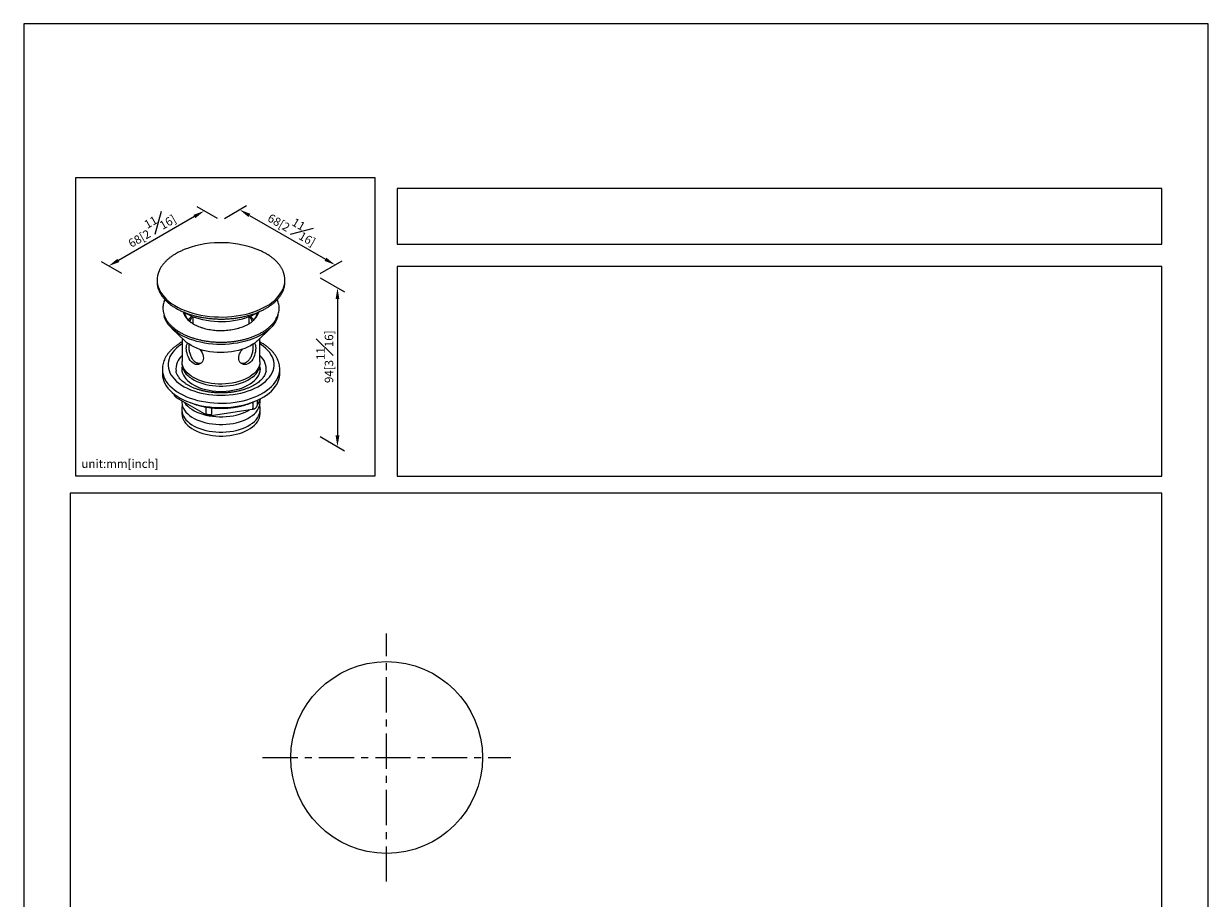
# Model space of a CAD drawing. Units: millimetres. Extents: x -273 to 210, y -97 to 297.
# Drawn here: x 0 to 210, y 142 to 297 of the extents above; entities that cross this region are included whole.
import ezdxf

# ---------------------------------------------------------------- set-up
doc = ezdxf.new("R2010")
doc.units = ezdxf.units.MM
doc.linetypes.add('CENTER', pattern=[2, 1.25, -0.25, 0.25, -0.25])
doc.layers.add('A2', color=1, linetype='CENTER')
doc.layers.add('DIM', color=6, linetype='Continuous')
doc.layers.add('圖紙邊界', color=255, linetype='Continuous', plot=False)
doc.styles.add('勝泰-1.5', font='simplex.shx', dxfattribs={"height": 1.5, "bigfont": 'chineset.shx'})
doc.dimstyles.new('比例1／8', dxfattribs={"dimtxt": 1.5, "dimasz": 2, "dimexe": 1.25, "dimexo": 0.625, "dimgap": 0.5, "dimtad": 1, "dimdec": 0, "dimlfac": 8, "dimdsep": 46, "dimtxsty": '勝泰-1.5', "dimcen": 2.5, "dimadec": 0, "dimazin": 0, "dimtfac": 1, "dimtdec": 0, "dimtmove": 0, "dimatfit": 3, "dimfxl": 0, "dimfrac": 1, "dimarcsym": 0})

# ---------------------------------------------------------------- blocks, each defined once
blk = doc.blocks.new('*D1')
at = {"layer": 'Defpoints', "color": 0}
for p in [(34.96, 262.09), (55.22, 254.22), (51.9, 252.31)]:
    blk.add_point(p, dxfattribs=at)
at = {"layer": 'DIM', "color": 0, "lineweight": -2}
for p, q in [((35.58, 262.45), (39.52, 264.73)), ((40, 263.01), (53.49, 255.22)), ((52.53, 252.67), (56.47, 254.94))]:
    blk.add_line(p, q, dxfattribs=at)
at = {"layer": 'DIM', "color": 0}
for points in [[(40.17, 263.29), (39.84, 262.72), (38.27, 264.01)], [(53.32, 254.93), (53.65, 255.51), (55.22, 254.22)]]:
    blk.add_solid(points, dxfattribs=at)
at = {"layer": 'DIM', "color": 0, "insert": (47.87, 261.06), "char_height": 1.5, "attachment_point": 5, "rotation": 330, "style": '勝泰-1.5'}
blk.add_mtext('{\\A0;68[2{\\H1x;\\S11#16;}]}', dxfattribs=at)
blk = doc.blocks.new('*D2')
at = {"layer": 'Defpoints', "color": 0}
for p in [(34.96, 262.09), (15.05, 254.02), (18.01, 252.31)]:
    blk.add_point(p, dxfattribs=at)
at = {"layer": 'DIM', "color": 0, "lineweight": -2}
for p, q in [((30.26, 262.8), (16.78, 255.02)), ((34.33, 262.45), (30.75, 264.52)), ((17.38, 252.67), (13.8, 254.74))]:
    blk.add_line(p, q, dxfattribs=at)
at = {"layer": 'DIM', "color": 0}
for points in [[(30.43, 262.51), (30.1, 263.09), (32, 263.8)], [(16.61, 255.31), (16.95, 254.73), (15.05, 254.02)]]:
    blk.add_solid(points, dxfattribs=at)
at = {"layer": 'DIM', "color": 0, "insert": (22.4, 260.86), "char_height": 1.5, "attachment_point": 5, "rotation": 30, "style": '勝泰-1.5'}
blk.add_mtext('{\\A0;68[2{\\H1x;\\S11#16;}]}', dxfattribs=at)
blk = doc.blocks.new('*D3')
at = {"layer": 'Defpoints', "color": 0}
for p in [(51.9, 252.31), (51.9, 224.13), (55.62, 221.98)]:
    blk.add_point(p, dxfattribs=at)
at = {"layer": 'DIM', "color": 0, "lineweight": -2}
for p, q in [((52.53, 251.95), (56.87, 249.44)), ((55.62, 248.16), (55.62, 223.98)), ((52.53, 223.77), (56.87, 221.26))]:
    blk.add_line(p, q, dxfattribs=at)
at = {"layer": 'DIM', "color": 0}
for points in [[(55.96, 248.16), (55.29, 248.16), (55.62, 250.16)], [(55.29, 223.98), (55.96, 223.98), (55.62, 221.98)]]:
    blk.add_solid(points, dxfattribs=at)
at = {"layer": 'DIM', "color": 0, "insert": (53.37, 237.93), "char_height": 1.5, "attachment_point": 5, "rotation": 90, "style": '勝泰-1.5'}
blk.add_mtext('{\\A0;94[3{\\H1x;\\S11#16;}]}', dxfattribs=at)

msp = doc.modelspace()

# ---------------------------------------------------------------- linework, layer by layer
at = {"color": 7, "linetype": 'Continuous', "lineweight": 25}
for p, q in [((23.65, 251.52), (23.65, 251.23)), ((46.32, 251.23), (46.32, 251.52)), ((24.99, 244.91), (24.89, 245.27)), ((29.98, 245.02), (29.98, 243.79)), ((30.19, 243.67), (30.16, 243.69)), ((39.98, 243.79), (39.98, 245.02)), ((26.26, 242.97), (28.55, 240.76)), ((41.42, 240.76), (43.7, 242.97)), ((28.08, 241.21), (28.08, 237.07)), ((41.88, 237.07), (41.88, 241.21)), ((24.58, 235.71), (24.58, 234.92)), ((45.38, 234.92), (45.38, 235.71)), ((27.02, 230.73), (32.38, 227.64)), ((32.27, 229.03), (32.27, 227.86)), ((40.61, 229.87), (40.61, 228.84)), ((41.33, 229.13), (41.95, 230.46)), ((41.36, 230.18), (41.36, 229.27)), ((33.24, 227.49), (40.56, 228.62)), ((33.3, 228.89), (33.3, 227.71))]:
    msp.add_line(p, q, dxfattribs=at)
at = {"color": 7, "linetype": 'Continuous', "lineweight": 25, "flags": 128}
for points in [[(23.99, 249.94), (24.07, 249.75), (24.31, 249.32), (24.61, 248.89), (24.95, 248.48), (25.34, 248.08), (25.78, 247.7), (26.27, 247.34), (26.79, 247), (27.36, 246.68), (27.96, 246.39), (28.6, 246.12), (29.27, 245.87), (29.97, 245.66), (30.69, 245.47), (31.43, 245.31), (32.19, 245.18), (32.96, 245.09), (33.74, 245.02), (34.53, 244.99), (35.32, 244.98), (36.11, 245.01), (36.9, 245.08), (37.67, 245.17), (38.43, 245.29), (39.18, 245.45), (39.9, 245.63), (40.6, 245.84), (41.28, 246.08), (41.92, 246.35), (42.53, 246.64), (43.1, 246.96)], [(41.6, 245.85), (41.35, 245.69), (40.85, 245.42), (40.31, 245.16), (39.74, 244.93), (39.15, 244.73), (38.52, 244.56), (37.88, 244.41), (37.21, 244.29), (36.53, 244.21), (35.85, 244.15), (35.16, 244.13), (34.46, 244.14), (33.77, 244.18), (33.09, 244.25), (32.42, 244.35), (31.76, 244.48), (31.13, 244.64), (30.52, 244.83), (29.93, 245.04), (29.38, 245.29), (28.86, 245.55), (28.39, 245.83)], [(45.08, 245.3), (44.98, 244.93), (44.82, 244.51), (44.61, 244.1), (44.35, 243.7), (44.03, 243.31), (43.67, 242.93), (43.26, 242.58), (42.81, 242.24), (42.31, 241.92), (41.78, 241.62), (41.21, 241.34), (40.61, 241.09), (39.97, 240.87), (39.31, 240.67), (38.63, 240.5), (37.93, 240.37), (37.21, 240.26), (36.48, 240.18), (35.74, 240.13), (35, 240.11), (34.26, 240.13), (33.52, 240.18), (32.79, 240.25), (32.07, 240.36), (31.37, 240.5), (30.68, 240.66), (30.02, 240.86), (29.39, 241.08), (28.78, 241.33), (28.21, 241.61), (27.68, 241.9), (27.18, 242.22), (26.72, 242.56), (26.31, 242.92), (25.95, 243.29), (25.63, 243.68), (25.37, 244.08), (25.15, 244.49), (24.99, 244.91)], [(28.08, 240.21), (27.97, 240.14), (27.51, 239.81), (27.09, 239.47), (26.73, 239.12), (26.41, 238.74), (26.14, 238.36), (25.92, 237.96), (25.76, 237.56), (25.65, 237.15), (25.59, 236.73), (25.59, 236.32), (25.65, 235.9), (25.76, 235.49), (25.92, 235.09), (26.14, 234.69), (26.41, 234.3), (26.73, 233.93), (27.09, 233.57), (27.51, 233.23), (27.97, 232.91)], [(27.97, 232.91), (28.47, 232.61), (29, 232.34), (29.58, 232.09), (30.18, 231.86), (30.81, 231.66), (31.47, 231.49), (32.15, 231.35), (32.84, 231.24), (33.55, 231.16), (34.26, 231.11), (34.98, 231.1), (35.7, 231.11), (36.42, 231.16), (37.13, 231.24), (37.82, 231.35), (38.5, 231.49), (39.15, 231.66), (39.79, 231.86), (40.39, 232.09), (40.96, 232.34), (41.5, 232.61), (42, 232.91), (42.46, 233.23), (42.87, 233.57), (43.24, 233.93), (43.56, 234.3), (43.83, 234.69), (44.05, 235.09), (44.21, 235.49), (44.32, 235.9), (44.38, 236.32), (44.38, 236.73), (44.32, 237.15), (44.21, 237.56), (44.05, 237.96), (43.83, 238.36), (43.56, 238.74), (43.24, 239.12), (42.87, 239.47), (42.46, 239.81), (42, 240.14), (41.88, 240.21)], [(41.42, 240.76), (41.39, 240.74), (41.03, 240.43), (40.62, 240.14), (40.18, 239.87), (39.69, 239.62), (39.18, 239.4), (38.63, 239.2), (38.05, 239.04), (37.45, 238.9), (36.83, 238.79), (36.2, 238.72), (35.56, 238.67), (34.91, 238.66), (34.27, 238.68), (33.63, 238.73), (33, 238.81), (32.39, 238.93), (31.79, 239.07), (31.22, 239.24), (30.68, 239.44), (30.16, 239.67), (29.69, 239.92), (29.25, 240.2), (28.86, 240.49), (28.55, 240.76)], [(31.21, 239.25), (31.23, 239.23), (31.44, 238.94), (31.62, 238.64), (31.75, 238.32), (31.83, 238.01), (31.85, 237.71), (31.82, 237.44), (31.74, 237.19), (31.61, 236.98), (31.44, 236.8), (31.23, 236.66), (30.99, 236.58), (30.73, 236.55), (30.47, 236.58), (30.2, 236.68), (29.96, 236.83), (29.73, 237.03), (29.52, 237.27), (29.34, 237.54), (29.19, 237.85), (29.06, 238.19), (28.96, 238.54), (28.88, 238.89), (28.85, 239.19), (28.83, 239.48), (28.83, 239.48)], [(40.87, 240.33), (40.9, 240.31), (41.01, 240.17), (41.08, 239.97), (41.12, 239.73), (41.13, 239.45), (41.12, 239.15), (41.07, 238.83), (41, 238.51), (40.9, 238.17), (40.78, 237.84), (40.61, 237.52), (40.42, 237.23), (40.2, 236.99), (39.96, 236.79), (39.71, 236.65), (39.45, 236.57), (39.2, 236.55), (38.96, 236.58), (38.72, 236.67), (38.52, 236.81), (38.34, 237), (38.21, 237.23), (38.14, 237.47), (38.11, 237.74), (38.11, 237.74)], [(24.58, 235.7), (24.58, 235.67), (24.61, 235.24), (24.7, 234.81), (24.84, 234.38), (25.03, 233.96), (25.28, 233.55), (25.57, 233.16), (25.91, 232.77), (26.3, 232.4), (26.74, 232.05), (27.22, 231.71)], [(27.22, 231.71), (27.74, 231.4), (28.3, 231.11), (28.89, 230.84), (29.51, 230.6), (30.16, 230.39), (30.84, 230.2), (31.54, 230.04), (32.26, 229.91), (32.99, 229.82), (33.73, 229.75), (34.48, 229.71), (35.23, 229.71), (35.98, 229.73), (36.72, 229.79), (37.46, 229.88), (38.18, 230), (38.89, 230.14), (39.57, 230.32), (40.23, 230.53), (40.87, 230.76), (41.47, 231.02), (42.04, 231.3), (42.57, 231.6), (43.07, 231.93), (43.52, 232.28), (43.93, 232.64), (44.29, 233.02), (44.6, 233.42), (44.86, 233.82), (45.07, 234.24), (45.22, 234.66), (45.33, 235.09), (45.38, 235.53), (45.38, 235.71)], [(28.03, 236.08), (28.02, 235.74), (28.06, 235.38), (28.15, 235.03), (28.3, 234.68), (28.5, 234.35), (28.75, 234.02), (29.05, 233.71), (29.39, 233.42), (29.78, 233.14)], [(28.08, 237.22), (28.05, 236.99), (28.03, 236.64), (28.07, 236.28), (28.17, 235.93), (28.32, 235.59), (28.52, 235.25), (28.77, 234.93), (29.07, 234.62), (29.42, 234.32), (29.81, 234.05), (30.24, 233.8), (30.71, 233.57), (31.21, 233.36), (31.74, 233.18), (32.29, 233.03), (32.87, 232.91), (33.46, 232.81), (34.07, 232.75), (34.68, 232.72), (35.3, 232.72), (35.91, 232.75), (36.52, 232.81), (37.11, 232.91), (37.69, 233.03), (38.24, 233.18), (38.77, 233.36), (39.27, 233.57), (39.74, 233.8), (40.17, 234.06), (40.56, 234.33), (40.9, 234.62), (41.2, 234.93), (41.45, 235.26), (41.65, 235.59), (41.8, 235.94), (41.89, 236.29), (41.93, 236.64), (41.92, 237), (41.88, 237.22)], [(28.06, 235.71), (28.05, 235.63), (28.04, 235.51)], [(41.88, 237.07), (41.88, 236.98), (41.84, 236.62), (41.74, 236.27), (41.59, 235.92), (41.39, 235.59), (41.13, 235.26), (40.83, 234.95), (40.47, 234.66), (40.08, 234.38), (39.64, 234.13), (39.16, 233.9), (38.65, 233.7), (38.12, 233.52), (37.55, 233.37), (36.97, 233.25), (36.37, 233.17), (35.76, 233.11), (35.14, 233.09), (34.52, 233.09), (33.9, 233.13), (33.3, 233.21), (32.7, 233.31), (32.13, 233.44), (31.58, 233.6), (31.05, 233.79), (30.56, 234.01), (30.1, 234.25), (29.69, 234.52), (29.31, 234.8), (28.98, 235.1), (28.7, 235.42), (28.47, 235.75), (28.29, 236.1), (28.17, 236.45), (28.1, 236.8), (28.08, 237.07)], [(29.78, 233.14), (30.21, 232.89), (30.68, 232.65), (31.18, 232.45), (31.71, 232.27), (32.27, 232.11), (32.85, 231.99), (33.44, 231.9), (34.05, 231.83), (34.66, 231.8), (35.28, 231.8), (35.89, 231.83), (36.5, 231.89), (37.09, 231.98), (37.67, 232.11), (38.23, 232.26), (38.76, 232.44), (39.26, 232.64), (39.73, 232.87), (40.16, 233.13), (40.56, 233.4), (40.9, 233.7), (41.2, 234.01), (41.46, 234.33), (41.66, 234.67), (41.81, 235.01), (41.91, 235.36), (41.95, 235.72), (41.94, 236.08), (41.93, 236.08)], [(41.93, 235.51), (41.92, 235.64), (41.91, 235.71)], [(24.58, 234.92), (24.58, 234.88), (24.61, 234.45), (24.7, 234.02), (24.84, 233.59), (25.03, 233.18), (25.28, 232.77), (25.57, 232.37), (25.91, 231.98), (26.3, 231.61), (26.74, 231.26), (27.22, 230.92)], [(27.22, 230.92), (27.74, 230.61), (28.3, 230.32), (28.89, 230.05), (29.51, 229.81), (30.16, 229.6), (30.84, 229.41), (31.54, 229.25), (32.26, 229.12), (32.99, 229.03), (33.73, 228.96), (34.48, 228.92), (35.23, 228.92), (35.98, 228.94), (36.72, 229), (37.46, 229.09), (38.18, 229.21), (38.89, 229.35), (39.57, 229.53), (40.23, 229.74), (40.87, 229.97), (41.47, 230.23), (42.04, 230.51), (42.57, 230.81), (43.07, 231.14), (43.52, 231.49), (43.93, 231.85), (44.29, 232.23), (44.6, 232.63), (44.86, 233.03), (45.07, 233.45), (45.22, 233.87), (45.33, 234.3), (45.38, 234.74), (45.38, 234.92)], [(28.04, 230.14), (28.03, 229.83), (28.07, 229.48), (28.17, 229.13), (28.32, 228.78), (28.52, 228.45), (28.77, 228.12), (29.07, 227.81), (29.42, 227.52), (29.81, 227.24), (30.24, 226.99), (30.71, 226.76), (31.21, 226.55), (31.74, 226.38), (32.29, 226.22), (32.87, 226.1), (33.46, 226.01), (34.07, 225.95), (34.68, 225.91), (35.3, 225.92), (35.91, 225.95), (36.52, 226.01), (37.11, 226.1), (37.69, 226.23), (38.24, 226.38), (38.77, 226.56), (39.27, 226.77), (39.74, 227), (40.17, 227.25), (40.56, 227.53), (40.9, 227.82), (41.2, 228.13), (41.45, 228.45), (41.65, 228.79), (41.8, 229.13), (41.89, 229.49), (41.93, 229.84), (41.92, 230.19), (41.91, 230.26)], [(28.11, 229.34), (28.05, 228.83), (28.03, 228.47), (28.07, 228.12), (28.17, 227.77), (28.32, 227.42), (28.52, 227.09), (28.77, 226.76), (29.07, 226.45), (29.42, 226.16), (29.81, 225.88), (30.24, 225.63), (30.71, 225.4), (31.21, 225.19), (31.74, 225.01), (32.29, 224.86), (32.87, 224.74), (33.46, 224.65), (34.07, 224.59), (34.68, 224.55), (35.3, 224.55), (35.91, 224.59), (36.52, 224.65), (37.11, 224.74), (37.69, 224.87), (38.24, 225.02), (38.77, 225.2), (39.27, 225.4), (39.74, 225.64), (40.17, 225.89), (40.56, 226.17), (40.9, 226.46), (41.2, 226.77), (41.45, 227.09), (41.65, 227.43), (41.8, 227.77), (41.89, 228.12), (41.93, 228.48), (41.92, 228.83), (41.85, 229.34)], [(28.46, 229.9), (28.52, 229.81), (28.77, 229.48), (29.07, 229.17), (29.42, 228.88), (29.81, 228.61), (30.24, 228.35), (30.71, 228.12), (31.21, 227.92), (31.74, 227.74), (32.29, 227.58), (32.87, 227.46), (33.46, 227.37), (34.07, 227.31), (34.68, 227.28), (35.3, 227.28), (35.91, 227.31), (36.52, 227.37), (37.11, 227.46), (37.69, 227.59), (38.24, 227.74), (38.77, 227.92), (39.27, 228.13), (39.74, 228.36), (40.06, 228.55)], [(41.33, 229.13), (41.35, 229.19), (41.36, 229.27)], [(28.06, 228.22), (28.05, 228.14), (28.03, 227.79), (28.07, 227.44), (28.17, 227.09), (28.32, 226.74), (28.52, 226.4), (28.77, 226.08), (29.07, 225.77), (29.42, 225.48), (29.81, 225.2), (30.24, 224.95), (30.71, 224.72), (31.21, 224.51), (31.74, 224.33), (32.29, 224.18), (32.87, 224.06), (33.46, 223.97), (34.07, 223.9), (34.68, 223.87), (35.3, 223.87), (35.91, 223.91), (36.52, 223.97), (37.11, 224.06), (37.69, 224.19), (38.24, 224.34), (38.77, 224.52), (39.27, 224.72), (39.74, 224.96), (40.17, 225.21), (40.56, 225.48), (40.9, 225.78), (41.2, 226.09), (41.45, 226.41), (41.65, 226.75), (41.8, 227.09), (41.89, 227.44), (41.93, 227.8), (41.92, 228.15), (41.91, 228.22)]]:
    msp.add_lwpolyline(points, dxfattribs=at)
at = {"color": 7, "linetype": 'Continuous', "lineweight": 25}
msp.add_circle((64.34, 166.86), 17, dxfattribs=at)
for centre, radius, start, end in [((34.96, 240.22), 17.94, 66.7984, 109.8748), ((27.56, 251.52), 3.91, 156.649, 203.9507), ((42.41, 251.52), 3.91, 335.9766, 23.1793), ((27.78, 251.27), 4.13, 180.5093, 203.7891), ((39.93, 252.9), 6.73, 298.0501, 333.852), ((42.35, 251.25), 3.97, 336.0798, 359.7633), ((30.82, 246.47), 2.59, 193.4594, 210.7636), ((31.23, 246.29), 2.77, 191.0562, 223.9345), ((38.77, 246.27), 2.73, 315.8348, 349.1745), ((39.09, 246.49), 2.64, 328.9173, 346.3981), ((31.96, 247.21), 3.94, 211.4839, 235.213), ((32.14, 242.2), 3.73, 129.0214, 142.9977), ((37.72, 247.47), 4.32, 300.0944, 327.2846), ((37.82, 242.2), 3.73, 37.0023, 50.9786), ((30.17, 235.76), 3.18, 130.9456, 186.7622), ((39.79, 235.76), 3.19, 353.1102, 48.948), ((33.02, 229.31), 1.63, 242.6428, 279.7711), ((32.51, 227.83), 0.24, 172.7468, 235.9631), ((33.05, 227.65), 0.254, 320.2541, 12.1006), ((40.37, 228.78), 0.254, 320.2543, 12.1003)]:
    msp.add_arc(centre, radius, start, end, dxfattribs=at)
for points, knots in [([(28.83, 257.08), (28.81, 257.07), (28.58, 256.99), (28.16, 256.81), (27.58, 256.54), (27.03, 256.25), (26.51, 255.93), (26.04, 255.6), (25.6, 255.25), (25.2, 254.88), (24.84, 254.49), (24.53, 254.1), (24.26, 253.69), (24.08, 253.36), (24.01, 253.17), (23.99, 253.11)], [0, 0, 0, 0, 0.008097, 0.095468, 0.182864, 0.270285, 0.357728, 0.445187, 0.532645, 0.620082, 0.70747, 0.79477, 0.88194, 0.968934, 1, 1, 1, 1]), ([(45.99, 253.1), (45.99, 253.11), (45.93, 253.27), (45.78, 253.56), (45.53, 253.97), (45.23, 254.37), (44.89, 254.75), (44.51, 255.13), (44.08, 255.48), (43.62, 255.82), (43.11, 256.14), (42.61, 256.43), (42.25, 256.6), (42.02, 256.7)], [0, 0, 0, 0, 0.007682, 0.107729, 0.208035, 0.308591, 0.409361, 0.5103, 0.611357, 0.71249, 0.813663, 0.914851, 1, 1, 1, 1]), ([(24, 249.6), (24.01, 249.58), (24.08, 249.41), (24.24, 249.11), (24.5, 248.7), (24.81, 248.3), (25.16, 247.92), (25.55, 247.55), (25.99, 247.19), (26.46, 246.86), (26.97, 246.54), (27.52, 246.24), (28.09, 245.97), (28.7, 245.72), (29.33, 245.49), (29.99, 245.29), (30.67, 245.11), (31.37, 244.96), (32.08, 244.83), (32.81, 244.74), (33.54, 244.67), (34.28, 244.63), (35.02, 244.61), (35.77, 244.63), (36.51, 244.67), (37.24, 244.74), (37.97, 244.84), (38.68, 244.97), (39.37, 245.13), (40.05, 245.31), (40.71, 245.51), (41.34, 245.74), (41.94, 246), (42.52, 246.28), (42.88, 246.48), (43.06, 246.59)], [0, 0, 0, 0, 0.005555, 0.036325, 0.067174, 0.098098, 0.129085, 0.16012, 0.191188, 0.222278, 0.253377, 0.28448, 0.315579, 0.346673, 0.377761, 0.408842, 0.439915, 0.470983, 0.502045, 0.533103, 0.564157, 0.595208, 0.626259, 0.657309, 0.68836, 0.719413, 0.750469, 0.781529, 0.812594, 0.843666, 0.874745, 0.905832, 0.936928, 0.968033, 1, 1, 1, 1]), ([(25.02, 248.08), (24.98, 247.99), (24.88, 247.77), (24.78, 247.4), (24.7, 246.99), (24.67, 246.57), (24.7, 246.15), (24.77, 245.73), (24.89, 245.32), (25.06, 244.92), (25.27, 244.52), (25.53, 244.13), (25.84, 243.75), (26.19, 243.39), (26.58, 243.04), (27.02, 242.71), (27.41, 242.45), (27.66, 242.3), (27.74, 242.25)], [0, 0, 0, 0, 0.042754, 0.108661, 0.174315, 0.239767, 0.305109, 0.370436, 0.435841, 0.50142, 0.567231, 0.63329, 0.699579, 0.766057, 0.832675, 0.899385, 0.966148, 1, 1, 1, 1]), ([(27.74, 242.25), (27.83, 242.2), (28.09, 242.05), (28.55, 241.83), (29.12, 241.58), (29.72, 241.36), (30.34, 241.16), (30.99, 240.98), (31.65, 240.84), (32.33, 240.72), (33.02, 240.62), (33.72, 240.56), (34.43, 240.52), (35.14, 240.51), (35.85, 240.53), (36.55, 240.58), (37.25, 240.66), (37.94, 240.76), (38.61, 240.9), (39.26, 241.06), (39.9, 241.24), (40.51, 241.45), (41.1, 241.69), (41.66, 241.94), (42.18, 242.22), (42.68, 242.52), (43.13, 242.85), (43.55, 243.18), (43.93, 243.54), (44.26, 243.91), (44.55, 244.3), (44.79, 244.69), (44.99, 245.1), (45.14, 245.51), (45.24, 245.92), (45.29, 246.34), (45.29, 246.76), (45.24, 247.18), (45.14, 247.59), (45.04, 247.89), (44.96, 248.05), (44.95, 248.08)], [0, 0, 0, 0, 0.014036, 0.040658, 0.067276, 0.093886, 0.120487, 0.14708, 0.173664, 0.200241, 0.226813, 0.25338, 0.279944, 0.306506, 0.333069, 0.359633, 0.386199, 0.41277, 0.439347, 0.465931, 0.492524, 0.519127, 0.545741, 0.572367, 0.599004, 0.625651, 0.652306, 0.67896, 0.705603, 0.732221, 0.758796, 0.785306, 0.811732, 0.838056, 0.864276, 0.890403, 0.916468, 0.942511, 0.968564, 0.994669, 1, 1, 1, 1]), ([(43.06, 246.59), (43.15, 246.64), (43.42, 246.8), (43.83, 247.08), (44.28, 247.43), (44.68, 247.79), (45.05, 248.17), (45.37, 248.57), (45.65, 248.98), (45.85, 249.32), (45.93, 249.53), (45.96, 249.6)], [0, 0, 0, 0, 0.065896, 0.191013, 0.316159, 0.441282, 0.566344, 0.691295, 0.816073, 0.940613, 1, 1, 1, 1]), ([(29.48, 244.16), (29.5, 244.22), (29.55, 244.4), (29.68, 244.68), (29.81, 244.92), (29.9, 245.03), (29.92, 245.06)], [0, 0, 0, 0, 0.187755, 0.544462, 0.901117, 1, 1, 1, 1]), ([(30.16, 243.69), (30.1, 243.72), (29.94, 243.82), (29.79, 243.92), (29.7, 243.99)], [0, 0, 0, 0, 0.34837, 1, 1, 1, 1]), ([(39.9, 243.75), (39.83, 243.7), (39.62, 243.58), (39.25, 243.39), (38.8, 243.2), (38.32, 243.03), (37.81, 242.88), (37.29, 242.75), (36.74, 242.66), (36.19, 242.58), (35.62, 242.54), (35.05, 242.52), (34.48, 242.53), (33.91, 242.57), (33.35, 242.64), (32.8, 242.73), (32.27, 242.85), (31.76, 242.99), (31.27, 243.16), (30.81, 243.35), (30.46, 243.52), (30.26, 243.63), (30.19, 243.67)], [0, 0, 0, 0, 0.031637, 0.083852, 0.136096, 0.188387, 0.240729, 0.293123, 0.345561, 0.398035, 0.450536, 0.503054, 0.555579, 0.608099, 0.660601, 0.713074, 0.765509, 0.817894, 0.870221, 0.922483, 0.974677, 1, 1, 1, 1]), ([(40.04, 245.06), (40.07, 245.02), (40.17, 244.89), (40.3, 244.64), (40.42, 244.38), (40.47, 244.22), (40.48, 244.17)], [0, 0, 0, 0, 0.16216, 0.509982, 0.857844, 1, 1, 1, 1]), ([(28.08, 240.55), (27.95, 240.47), (27.63, 240.3), (27.18, 240), (26.71, 239.65), (26.29, 239.28), (25.9, 238.89), (25.57, 238.49), (25.28, 238.07), (25.03, 237.63), (24.84, 237.19), (24.7, 236.74), (24.62, 236.29), (24.58, 235.94), (24.59, 235.74), (24.59, 235.69)], [0, 0, 0, 0, 0.064212, 0.149619, 0.235051, 0.32036, 0.405361, 0.489823, 0.573501, 0.656172, 0.737695, 0.818048, 0.897344, 0.975819, 1, 1, 1, 1]), ([(28.83, 239.48), (28.84, 239.57), (28.84, 239.76), (28.88, 239.99), (28.96, 240.17), (29.02, 240.29), (29.07, 240.32), (29.08, 240.33)], [0, 0, 0, 0, 0.23634, 0.472715, 0.708698, 0.944726, 1, 1, 1, 1]), ([(29.3, 240.17), (29.3, 240.14), (29.27, 240.04), (29.26, 239.82), (29.26, 239.53), (29.29, 239.22), (29.35, 238.89), (29.43, 238.56), (29.54, 238.22), (29.68, 237.89), (29.86, 237.59), (30.06, 237.31), (30.3, 237.09), (30.54, 236.93), (30.8, 236.82), (31.05, 236.78), (31.29, 236.78), (31.42, 236.82), (31.48, 236.84)], [0, 0, 0, 0, 0.02811, 0.096432, 0.161108, 0.225792, 0.28952, 0.353262, 0.420014, 0.486768, 0.55597, 0.625154, 0.692513, 0.759863, 0.82416, 0.888467, 0.952932, 1, 1, 1, 1]), ([(38.49, 236.84), (38.56, 236.82), (38.72, 236.77), (38.98, 236.78), (39.25, 236.85), (39.5, 236.98), (39.74, 237.15), (39.95, 237.38), (40.14, 237.64), (40.31, 237.94), (40.44, 238.26), (40.56, 238.61), (40.64, 238.97), (40.69, 239.31), (40.71, 239.63), (40.71, 239.91), (40.69, 240.09), (40.67, 240.17), (40.66, 240.18)], [0, 0, 0, 0, 0.05919, 0.128273, 0.195533, 0.262785, 0.326988, 0.391201, 0.455572, 0.519956, 0.587325, 0.654691, 0.723795, 0.792878, 0.859343, 0.925802, 0.98931, 1, 1, 1, 1]), ([(45.38, 235.71), (45.38, 235.73), (45.39, 235.9), (45.36, 236.22), (45.28, 236.66), (45.15, 237.1), (44.98, 237.53), (44.76, 237.96), (44.49, 238.37), (44.18, 238.77), (43.82, 239.15), (43.41, 239.52), (42.97, 239.87), (42.49, 240.2), (42.12, 240.42), (41.91, 240.53), (41.88, 240.55)], [0, 0, 0, 0, 0.009972, 0.088082, 0.166144, 0.244487, 0.323449, 0.403293, 0.484175, 0.566135, 0.6491, 0.73291, 0.817357, 0.902228, 0.987336, 1, 1, 1, 1]), ([(38.11, 237.74), (38.12, 237.84), (38.13, 238.03), (38.21, 238.33), (38.34, 238.63), (38.51, 238.93), (38.66, 239.14), (38.75, 239.25), (38.77, 239.27)], [0, 0, 0, 0, 0.191218, 0.382463, 0.573391, 0.764356, 0.961157, 1, 1, 1, 1]), ([(28.81, 233.09), (28.74, 233.13), (28.55, 233.26), (28.26, 233.48), (27.95, 233.75), (27.69, 234.03), (27.47, 234.31), (27.29, 234.59), (27.15, 234.88), (27.05, 235.14), (27.03, 235.31), (27.01, 235.38)], [0, 0, 0, 0, 0.061691, 0.179593, 0.297422, 0.415436, 0.534052, 0.653898, 0.775874, 0.90118, 1, 1, 1, 1]), ([(42.96, 235.38), (42.96, 235.37), (42.95, 235.27), (42.88, 235.06), (42.76, 234.75), (42.59, 234.45), (42.38, 234.16), (42.13, 233.87), (41.84, 233.59), (41.5, 233.32), (41.13, 233.07), (40.72, 232.82), (40.27, 232.59), (39.79, 232.38), (39.28, 232.19), (38.75, 232.02), (38.19, 231.87), (37.6, 231.75), (37.01, 231.65), (36.39, 231.58), (35.77, 231.53), (35.15, 231.51), (34.52, 231.52), (33.9, 231.55), (33.28, 231.61), (32.67, 231.69), (32.08, 231.81), (31.51, 231.94), (30.96, 232.1), (30.43, 232.28), (29.94, 232.48), (29.47, 232.7), (29.1, 232.91), (28.89, 233.04), (28.81, 233.09)], [0, 0, 0, 0, 0.0007592, 0.0382915, 0.0743917, 0.1089641, 0.1423957, 0.175093, 0.2073601, 0.239402, 0.2713512, 0.3032845, 0.3352421, 0.3672564, 0.399343, 0.4315063, 0.4637436, 0.496048, 0.5284102, 0.560819, 0.5932627, 0.625729, 0.6582056, 0.6906788, 0.723133, 0.7555554, 0.7879337, 0.8202553, 0.8525086, 0.884683, 0.91677, 0.9487646, 0.9806678, 1, 1, 1, 1]), ([(26.61, 231.39), (26.61, 231.37), (26.6, 231.29), (26.64, 231.15), (26.72, 230.99), (26.84, 230.86), (26.94, 230.77), (27.01, 230.74), (27.02, 230.73)], [0, 0, 0, 0, 0.077661, 0.297596, 0.509633, 0.722573, 0.944698, 1, 1, 1, 1]), ([(29.61, 229.78), (29.65, 229.77), (29.86, 229.67), (30.29, 229.53), (30.9, 229.34), (31.52, 229.18), (32.17, 229.04), (32.83, 228.94), (33.5, 228.86), (34.17, 228.81), (34.85, 228.79), (35.53, 228.8), (36.21, 228.84), (36.88, 228.9), (37.55, 229), (38.2, 229.12), (38.83, 229.27), (39.45, 229.45), (40.01, 229.64), (40.35, 229.78), (40.51, 229.85)], [0, 0, 0, 0, 0.010555, 0.069448, 0.128291, 0.187086, 0.245836, 0.304547, 0.363227, 0.421886, 0.480532, 0.539175, 0.597823, 0.656484, 0.715168, 0.773885, 0.832643, 0.891453, 0.950322, 1, 1, 1, 1]), ([(40.56, 228.62), (40.6, 228.63), (40.72, 228.65), (40.9, 228.72), (41.08, 228.82), (41.22, 228.95), (41.3, 229.06), (41.33, 229.13), (41.33, 229.13)], [0, 0, 0, 0, 0.130067, 0.364581, 0.577028, 0.776501, 0.966725, 1, 1, 1, 1]), ([(32.38, 227.64), (32.42, 227.61), (32.52, 227.56), (32.7, 227.5), (32.93, 227.47), (33.11, 227.47), (33.21, 227.49), (33.24, 227.49)], [0, 0, 0, 0, 0.1558412, 0.4012864, 0.6496153, 0.8997808, 1, 1, 1, 1])]:
    msp.add_open_spline(points, degree=3, knots=knots, dxfattribs=at)
at = {"layer": 'A2', "ltscale": 5}
for p, q in [((64.34, 144.86), (64.34, 188.86)), ((42.34, 166.86), (86.34, 166.86))]:
    msp.add_line(p, q, dxfattribs=at)
at = {"layer": '圖紙邊界', "ltscale": 10}
for points in [[(0, 0), (210, 0), (210, 297), (0, 297)], [(9.23, 216.75), (9.23, 269.75), (62.23, 269.75), (62.23, 216.75)], [(66.23, 267.75), (66.23, 257.92), (201.77, 257.92), (201.77, 267.75)], [(8.23, 213.75), (8.23, 20.25), (201.77, 20.25), (201.77, 213.75)]]:
    msp.add_lwpolyline(points, close=True, dxfattribs=at)
at = {"layer": '圖紙邊界'}
msp.add_lwpolyline([(66.23, 253.92), (66.23, 216.75), (201.77, 216.75), (201.77, 253.92)], close=True, dxfattribs=at)

# ---------------------------------------------------------------- texts
at = {"layer": 'DIM', "insert": (10.23, 217.75), "char_height": 1.5, "width": 29.9087, "attachment_point": 7, "style": '勝泰-1.5'}
msp.add_mtext('{unit:mm[inch]}', dxfattribs=at)

# ---------------------------------------------------------------- dimensions: what is measured, and where the dimension line sits
at = {"layer": 'DIM'}
dim = msp.add_linear_dim(base=(55.22, 254.22), p1=(34.96, 262.09), p2=(51.9, 252.31), angle=330, text='{\\A0;68[2{\\H1x;\\S11#16;}]}', dimstyle='比例1／8', dxfattribs=at)
dim.commit()
dim.dimension.update_dxf_attribs({"geometry": '*D1', "text_midpoint": (46.74, 259.11), "dimtype": 161})
dim = msp.add_aligned_dim(p1=(34.96, 262.09), p2=(18.01, 252.31), distance=-2.96, text='{\\A0;68[2{\\H1x;\\S11#16;}]}', dimstyle='比例1／8', dxfattribs=at)
dim.commit()
dim.dimension.update_dxf_attribs({"geometry": '*D2', "text_midpoint": (22.4, 260.86)})
dim = msp.add_linear_dim(base=(55.62, 221.98), p1=(51.9, 252.31), p2=(51.9, 224.13), angle=270, text='{\\A0;94[3{\\H1x;\\S11#16;}]}', dimstyle='比例1／8', override={"dimtolj": 0}, dxfattribs=at)
dim.commit()
dim.dimension.update_dxf_attribs({"geometry": '*D3', "text_midpoint": (55.62, 237.93), "dimtype": 161})

doc.saveas('drawing.dxf')
